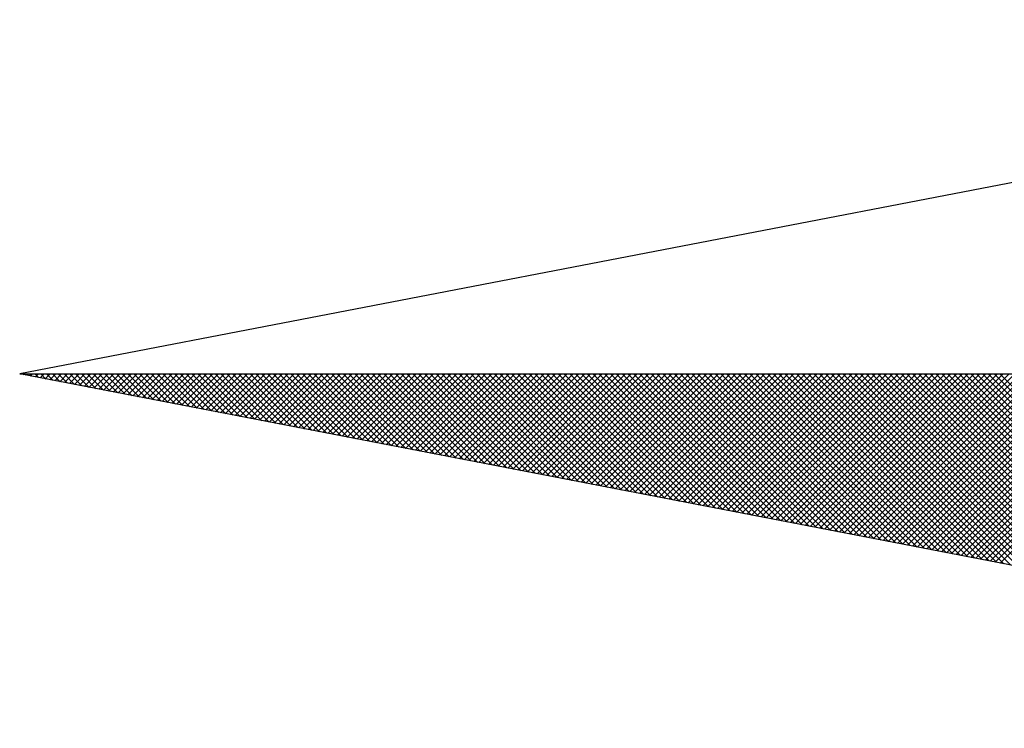
# Model space of a CAD drawing. Units: millimetres. Extents: x 182269 to 184313, y 1682595 to 1683277.
# Drawn here: x 183010 to 183020, y 1683073 to 1683080 of the extents above; entities that cross this region are included whole.
import ezdxf

# ---------------------------------------------------------------- set-up
doc = ezdxf.new("R2010")
doc.units = ezdxf.units.MM
doc.header["$MEASUREMENT"] = 0
doc.layers.add('NORTE', color=7, linetype='Continuous')
doc.layers.add('T-DIM', color=1, linetype='Continuous')

# ---------------------------------------------------------------- blocks, each defined once
blk = doc.blocks.new('*X5')
at = {"color": 0}
for p, q in [((182552.6751, 1662935.5046), (182552.6757, 1662935.5052)), ((182552.6857, 1662935.5025), (182552.683, 1662935.5052)), ((182552.6899, 1662935.5017), (182552.6934, 1662935.5052)), ((182552.7076, 1662935.4983), (182552.7007, 1662935.5052)), ((182552.7047, 1662935.4989), (182552.711, 1662935.5052)), ((182552.7295, 1662935.4941), (182552.7184, 1662935.5052)), ((182552.7195, 1662935.496), (182552.7287, 1662935.5052)), ((182552.7343, 1662935.4931), (182552.7464, 1662935.5052)), ((182552.7514, 1662935.4899), (182552.7361, 1662935.5052)), ((182552.7492, 1662935.4903), (182552.7641, 1662935.5052)), ((182552.7733, 1662935.4856), (182552.7538, 1662935.5052)), ((182552.764, 1662935.4874), (182552.7817, 1662935.5052)), ((182552.7952, 1662935.4814), (182552.7714, 1662935.5052)), ((182552.7788, 1662935.4846), (182552.7994, 1662935.5052)), ((182552.8171, 1662935.4772), (182552.7891, 1662935.5052)), ((182552.7936, 1662935.4817), (182552.8171, 1662935.5052)), ((182552.839, 1662935.4729), (182552.8068, 1662935.5052)), ((182552.8084, 1662935.4789), (182552.8348, 1662935.5052)), ((182552.8233, 1662935.476), (182552.8525, 1662935.5052)), ((182552.8609, 1662935.4687), (182552.8245, 1662935.5052)), ((182552.8381, 1662935.4731), (182552.8701, 1662935.5052)), ((182552.8828, 1662935.4645), (182552.8421, 1662935.5052)), ((182552.8529, 1662935.4703), (182552.8878, 1662935.5052)), ((182552.9047, 1662935.4603), (182552.8598, 1662935.5052)), ((182552.8677, 1662935.4674), (182552.9055, 1662935.5052)), ((182552.9266, 1662935.456), (182552.8775, 1662935.5052)), ((182552.8825, 1662935.4646), (182552.9232, 1662935.5052)), ((182552.9485, 1662935.4518), (182552.8952, 1662935.5052)), ((182552.8973, 1662935.4617), (182552.9408, 1662935.5052)), ((182552.9122, 1662935.4588), (182552.9585, 1662935.5052)), ((182552.9705, 1662935.4476), (182552.9129, 1662935.5052)), ((182552.927, 1662935.456), (182552.9762, 1662935.5052)), ((182552.9924, 1662935.4434), (182552.9305, 1662935.5052)), ((182552.9418, 1662935.4531), (182552.9939, 1662935.5052)), ((182553.0143, 1662935.4391), (182552.9482, 1662935.5052)), ((182552.9566, 1662935.4503), (182553.0116, 1662935.5052)), ((182553.0362, 1662935.4349), (182552.9659, 1662935.5052)), ((182552.9714, 1662935.4474), (182553.0292, 1662935.5052)), ((182553.0581, 1662935.4307), (182552.9836, 1662935.5052)), ((182552.9863, 1662935.4445), (182553.0469, 1662935.5052)), ((182553.0011, 1662935.4417), (182553.0646, 1662935.5052)), ((182553.08, 1662935.4265), (182553.0012, 1662935.5052)), ((182553.0159, 1662935.4388), (182553.0823, 1662935.5052)), ((182553.1019, 1662935.4222), (182553.0189, 1662935.5052)), ((182553.0307, 1662935.436), (182553.0999, 1662935.5052)), ((182553.1238, 1662935.418), (182553.0366, 1662935.5052)), ((182553.0455, 1662935.4331), (182553.1176, 1662935.5052)), ((182553.1457, 1662935.4138), (182553.0543, 1662935.5052)), ((182553.0604, 1662935.4302), (182553.1353, 1662935.5052)), ((182553.1676, 1662935.4096), (182553.0719, 1662935.5052)), ((182553.0752, 1662935.4274), (182553.153, 1662935.5052)), ((182553.1895, 1662935.4053), (182553.0896, 1662935.5052)), ((182553.09, 1662935.4245), (182553.1707, 1662935.5052)), ((182553.1048, 1662935.4217), (182553.1883, 1662935.5052)), ((182553.2114, 1662935.4011), (182553.1073, 1662935.5052)), ((182553.1196, 1662935.4188), (182553.206, 1662935.5052)), ((182553.2333, 1662935.3969), (182553.125, 1662935.5052)), ((182553.1344, 1662935.4159), (182553.2237, 1662935.5052)), ((182553.2552, 1662935.3926), (182553.1427, 1662935.5052)), ((182553.1493, 1662935.4131), (182553.2414, 1662935.5052)), ((182553.2771, 1662935.3884), (182553.1603, 1662935.5052)), ((182553.1641, 1662935.4102), (182553.259, 1662935.5052)), ((182553.299, 1662935.3842), (182553.178, 1662935.5052)), ((182553.1789, 1662935.4074), (182553.2767, 1662935.5052)), ((182553.1937, 1662935.4045), (182553.2944, 1662935.5052)), ((182553.3209, 1662935.38), (182553.1957, 1662935.5052)), ((182553.2085, 1662935.4017), (182553.3121, 1662935.5052)), ((182553.3428, 1662935.3757), (182553.2134, 1662935.5052)), ((182553.2234, 1662935.3988), (182553.3298, 1662935.5052)), ((182553.3647, 1662935.3715), (182553.231, 1662935.5052)), ((182553.2382, 1662935.3959), (182553.3474, 1662935.5052)), ((182553.3866, 1662935.3673), (182553.2487, 1662935.5052)), ((182553.253, 1662935.3931), (182553.3651, 1662935.5052)), ((182553.4085, 1662935.3631), (182553.2664, 1662935.5052)), ((182553.2678, 1662935.3902), (182553.3828, 1662935.5052)), ((182553.2826, 1662935.3874), (182553.4005, 1662935.5052)), ((182553.4304, 1662935.3588), (182553.2841, 1662935.5052)), ((182553.2974, 1662935.3845), (182553.4181, 1662935.5052)), ((182553.4523, 1662935.3546), (182553.3018, 1662935.5052)), ((182553.3123, 1662935.3816), (182553.4358, 1662935.5052)), ((182553.4742, 1662935.3504), (182553.3194, 1662935.5052)), ((182553.3271, 1662935.3788), (182553.4535, 1662935.5052)), ((182553.4961, 1662935.3462), (182553.3371, 1662935.5052)), ((182553.3419, 1662935.3759), (182553.4712, 1662935.5052)), ((182553.5181, 1662935.3419), (182553.3548, 1662935.5052)), ((182553.3567, 1662935.3731), (182553.4889, 1662935.5052)), ((182553.3715, 1662935.3702), (182553.5065, 1662935.5052)), ((182553.54, 1662935.3377), (182553.3725, 1662935.5052)), ((182553.3864, 1662935.3673), (182553.5242, 1662935.5052)), ((182553.5619, 1662935.3335), (182553.3901, 1662935.5052)), ((182553.4012, 1662935.3645), (182553.5419, 1662935.5052)), ((182553.5838, 1662935.3293), (182553.4078, 1662935.5052)), ((182553.416, 1662935.3616), (182553.5596, 1662935.5052)), ((182553.6057, 1662935.325), (182553.4255, 1662935.5052)), ((182553.4308, 1662935.3588), (182553.5772, 1662935.5052)), ((182553.6276, 1662935.3208), (182553.4432, 1662935.5052)), ((182553.4456, 1662935.3559), (182553.5949, 1662935.5052)), ((182553.4605, 1662935.353), (182553.6126, 1662935.5052)), ((182553.6495, 1662935.3166), (182553.4609, 1662935.5052)), ((182553.4753, 1662935.3502), (182553.6303, 1662935.5052)), ((182553.6714, 1662935.3124), (182553.4785, 1662935.5052)), ((182553.4901, 1662935.3473), (182553.648, 1662935.5052)), ((182553.6933, 1662935.3081), (182553.4962, 1662935.5052)), ((182553.5049, 1662935.3445), (182553.6656, 1662935.5052)), ((182553.7152, 1662935.3039), (182553.5139, 1662935.5052)), ((182553.5197, 1662935.3416), (182553.6833, 1662935.5052)), ((182553.7371, 1662935.2997), (182553.5316, 1662935.5052)), ((182553.5345, 1662935.3388), (182553.701, 1662935.5052)), ((182553.759, 1662935.2954), (182553.5492, 1662935.5052)), ((182553.5494, 1662935.3359), (182553.7187, 1662935.5052)), ((182553.5642, 1662935.333), (182553.7363, 1662935.5052)), ((182553.7809, 1662935.2912), (182553.5669, 1662935.5052)), ((182553.579, 1662935.3302), (182553.754, 1662935.5052)), ((182553.8028, 1662935.287), (182553.5846, 1662935.5052)), ((182553.5938, 1662935.3273), (182553.7717, 1662935.5052)), ((182553.8247, 1662935.2828), (182553.6023, 1662935.5052)), ((182553.6086, 1662935.3245), (182553.7894, 1662935.5052)), ((182553.8466, 1662935.2785), (182553.62, 1662935.5052)), ((182553.6235, 1662935.3216), (182553.8071, 1662935.5052)), ((182553.8685, 1662935.2743), (182553.6376, 1662935.5052)), ((182553.6383, 1662935.3187), (182553.8247, 1662935.5052)), ((182553.6531, 1662935.3159), (182553.8424, 1662935.5052)), ((182553.8904, 1662935.2701), (182553.6553, 1662935.5052)), ((182553.6679, 1662935.313), (182553.8601, 1662935.5052)), ((182553.9123, 1662935.2659), (182553.673, 1662935.5052)), ((182553.6827, 1662935.3102), (182553.8778, 1662935.5052)), ((182553.9342, 1662935.2616), (182553.6907, 1662935.5052)), ((182553.6975, 1662935.3073), (182553.8954, 1662935.5052)), ((182553.9561, 1662935.2574), (182553.7083, 1662935.5052)), ((182553.7124, 1662935.3044), (182553.9131, 1662935.5052)), ((182553.978, 1662935.2532), (182553.726, 1662935.5052)), ((182553.7272, 1662935.3016), (182553.9308, 1662935.5052)), ((182553.742, 1662935.2987), (182553.9485, 1662935.5052)), ((182553.9999, 1662935.249), (182553.7437, 1662935.5052)), ((182553.7568, 1662935.2959), (182553.9662, 1662935.5052)), ((182554.0218, 1662935.2447), (182553.7614, 1662935.5052)), ((182553.7716, 1662935.293), (182553.9838, 1662935.5052)), ((182554.0437, 1662935.2405), (182553.7791, 1662935.5052)), ((182553.7865, 1662935.2901), (182554.0015, 1662935.5052)), ((182554.0656, 1662935.2363), (182553.7967, 1662935.5052)), ((182553.8013, 1662935.2873), (182554.0192, 1662935.5052)), ((182554.0876, 1662935.2321), (182553.8144, 1662935.5052)), ((182553.8161, 1662935.2844), (182554.0369, 1662935.5052)), ((182553.8309, 1662935.2816), (182554.0545, 1662935.5052)), ((182554.1095, 1662935.2278), (182553.8321, 1662935.5052)), ((182553.8457, 1662935.2787), (182554.0722, 1662935.5052)), ((182554.1314, 1662935.2236), (182553.8498, 1662935.5052)), ((182553.8606, 1662935.2759), (182554.0899, 1662935.5052)), ((182554.1533, 1662935.2194), (182553.8674, 1662935.5052)), ((182553.8754, 1662935.273), (182554.1076, 1662935.5052)), ((182554.1752, 1662935.2151), (182553.8851, 1662935.5052)), ((182553.8902, 1662935.2701), (182554.1253, 1662935.5052)), ((182554.1971, 1662935.2109), (182553.9028, 1662935.5052)), ((182553.905, 1662935.2673), (182554.1429, 1662935.5052)), ((182553.9198, 1662935.2644), (182554.1606, 1662935.5052)), ((182554.219, 1662935.2067), (182553.9205, 1662935.5052)), ((182553.9346, 1662935.2616), (182554.1783, 1662935.5052)), ((182554.2409, 1662935.2025), (182553.9382, 1662935.5052)), ((182553.9495, 1662935.2587), (182554.196, 1662935.5052)), ((182554.2628, 1662935.1982), (182553.9558, 1662935.5052)), ((182553.9643, 1662935.2558), (182554.2136, 1662935.5052)), ((182554.2847, 1662935.194), (182553.9735, 1662935.5052)), ((182553.9791, 1662935.253), (182554.2313, 1662935.5052)), ((182554.3066, 1662935.1898), (182553.9912, 1662935.5052)), ((182553.9939, 1662935.2501), (182554.249, 1662935.5052)), ((182554.0087, 1662935.2473), (182554.2667, 1662935.5052)), ((182554.3285, 1662935.1856), (182554.0089, 1662935.5052)), ((182554.0236, 1662935.2444), (182554.2843, 1662935.5052)), ((182554.3504, 1662935.1813), (182554.0265, 1662935.5052)), ((182554.0384, 1662935.2415), (182554.302, 1662935.5052)), ((182554.3723, 1662935.1771), (182554.0442, 1662935.5052)), ((182554.0532, 1662935.2387), (182554.3197, 1662935.5052)), ((182554.3942, 1662935.1729), (182554.0619, 1662935.5052)), ((182554.068, 1662935.2358), (182554.3374, 1662935.5052)), ((182554.4161, 1662935.1687), (182554.0796, 1662935.5052)), ((182554.0828, 1662935.233), (182554.3551, 1662935.5052)), ((182554.438, 1662935.1644), (182554.0973, 1662935.5052)), ((182554.0976, 1662935.2301), (182554.3727, 1662935.5052)), ((182554.1125, 1662935.2272), (182554.3904, 1662935.5052)), ((182554.4599, 1662935.1602), (182554.1149, 1662935.5052)), ((182554.1273, 1662935.2244), (182554.4081, 1662935.5052)), ((182554.4818, 1662935.156), (182554.1326, 1662935.5052)), ((182554.1421, 1662935.2215), (182554.4258, 1662935.5052)), ((182554.5037, 1662935.1518), (182554.1503, 1662935.5052)), ((182554.1569, 1662935.2187), (182554.4434, 1662935.5052)), ((182554.5256, 1662935.1475), (182554.168, 1662935.5052)), ((182554.1717, 1662935.2158), (182554.4611, 1662935.5052)), ((182554.5475, 1662935.1433), (182554.1856, 1662935.5052)), ((182554.1866, 1662935.2129), (182554.4788, 1662935.5052)), ((182554.2014, 1662935.2101), (182554.4965, 1662935.5052)), ((182554.5694, 1662935.1391), (182554.2033, 1662935.5052)), ((182554.2162, 1662935.2072), (182554.5142, 1662935.5052)), ((182554.5913, 1662935.1348), (182554.221, 1662935.5052)), ((182554.231, 1662935.2044), (182554.5318, 1662935.5052)), ((182554.6132, 1662935.1306), (182554.2387, 1662935.5052)), ((182554.2458, 1662935.2015), (182554.5495, 1662935.5052)), ((182554.6351, 1662935.1264), (182554.2564, 1662935.5052)), ((182554.2607, 1662935.1987), (182554.5672, 1662935.5052)), ((182554.6571, 1662935.1222), (182554.274, 1662935.5052)), ((182554.2755, 1662935.1958), (182554.5849, 1662935.5052)), ((182554.2903, 1662935.1929), (182554.6025, 1662935.5052)), ((182554.679, 1662935.1179), (182554.2917, 1662935.5052)), ((182554.3051, 1662935.1901), (182554.6202, 1662935.5052)), ((182554.7009, 1662935.1137), (182554.3094, 1662935.5052)), ((182554.3199, 1662935.1872), (182554.6379, 1662935.5052)), ((182554.7228, 1662935.1095), (182554.3271, 1662935.5052)), ((182554.3347, 1662935.1844), (182554.6556, 1662935.5052)), ((182554.7447, 1662935.1053), (182554.3447, 1662935.5052)), ((182554.3496, 1662935.1815), (182554.6733, 1662935.5052)), ((182554.7666, 1662935.101), (182554.3624, 1662935.5052)), ((182554.3644, 1662935.1786), (182554.6909, 1662935.5052)), ((182554.3792, 1662935.1758), (182554.7086, 1662935.5052)), ((182554.7885, 1662935.0968), (182554.3801, 1662935.5052)), ((182554.394, 1662935.1729), (182554.7263, 1662935.5052)), ((182554.8104, 1662935.0926), (182554.3978, 1662935.5052)), ((182554.4088, 1662935.1701), (182554.744, 1662935.5052)), ((182554.8323, 1662935.0884), (182554.4155, 1662935.5052)), ((182554.4237, 1662935.1672), (182554.7616, 1662935.5052)), ((182554.8542, 1662935.0841), (182554.4331, 1662935.5052)), ((182554.4385, 1662935.1643), (182554.7793, 1662935.5052)), ((182554.8761, 1662935.0799), (182554.4508, 1662935.5052)), ((182554.4533, 1662935.1615), (182554.797, 1662935.5052)), ((182554.4681, 1662935.1586), (182554.8147, 1662935.5052)), ((182554.898, 1662935.0757), (182554.4685, 1662935.5052)), ((182554.4829, 1662935.1558), (182554.8324, 1662935.5052)), ((182554.9199, 1662935.0715), (182554.4862, 1662935.5052)), ((182554.4977, 1662935.1529), (182554.85, 1662935.5052)), ((182554.9418, 1662935.0672), (182554.5038, 1662935.5052)), ((182554.5126, 1662935.15), (182554.8677, 1662935.5052)), ((182554.9637, 1662935.063), (182554.5215, 1662935.5052)), ((182554.5274, 1662935.1472), (182554.8854, 1662935.5052)), ((182554.9856, 1662935.0588), (182554.5392, 1662935.5052)), ((182554.5422, 1662935.1443), (182554.9031, 1662935.5052)), ((182555.0075, 1662935.0546), (182554.5569, 1662935.5052)), ((182554.557, 1662935.1415), (182554.9207, 1662935.5052)), ((182554.5718, 1662935.1386), (182554.9384, 1662935.5052)), ((182555.0294, 1662935.0503), (182554.5746, 1662935.5052)), ((182554.5867, 1662935.1358), (182554.9561, 1662935.5052)), ((182555.0513, 1662935.0461), (182554.5922, 1662935.5052)), ((182554.6015, 1662935.1329), (182554.9738, 1662935.5052)), ((182555.0732, 1662935.0419), (182554.6099, 1662935.5052)), ((182554.6163, 1662935.13), (182554.9915, 1662935.5052)), ((182555.0951, 1662935.0376), (182554.6276, 1662935.5052)), ((182554.6311, 1662935.1272), (182555.0091, 1662935.5052)), ((182555.117, 1662935.0334), (182554.6453, 1662935.5052)), ((182554.6459, 1662935.1243), (182555.0268, 1662935.5052)), ((182554.6608, 1662935.1215), (182555.0445, 1662935.5052)), ((182555.1389, 1662935.0292), (182554.6629, 1662935.5052)), ((182554.6756, 1662935.1186), (182555.0622, 1662935.5052)), ((182555.1608, 1662935.025), (182554.6806, 1662935.5052)), ((182554.6904, 1662935.1157), (182555.0798, 1662935.5052)), ((182555.1827, 1662935.0207), (182554.6983, 1662935.5052)), ((182554.7052, 1662935.1129), (182555.0975, 1662935.5052)), ((182555.2047, 1662935.0165), (182554.716, 1662935.5052)), ((182554.72, 1662935.11), (182555.1152, 1662935.5052)), ((182555.2266, 1662935.0123), (182554.7337, 1662935.5052)), ((182554.7348, 1662935.1072), (182555.1329, 1662935.5052)), ((182554.7497, 1662935.1043), (182555.1506, 1662935.5052)), ((182555.2485, 1662935.0081), (182554.7513, 1662935.5052)), ((182554.7645, 1662935.1014), (182555.1682, 1662935.5052)), ((182555.2704, 1662935.0038), (182554.769, 1662935.5052)), ((182554.7793, 1662935.0986), (182555.1859, 1662935.5052)), ((182555.2923, 1662934.9996), (182554.7867, 1662935.5052)), ((182554.7941, 1662935.0957), (182555.2036, 1662935.5052)), ((182555.3142, 1662934.9954), (182554.8044, 1662935.5052)), ((182554.8089, 1662935.0929), (182555.2213, 1662935.5052)), ((182555.3361, 1662934.9912), (182554.822, 1662935.5052)), ((182554.8238, 1662935.09), (182555.2389, 1662935.5052)), ((182554.8386, 1662935.0871), (182555.2566, 1662935.5052)), ((182555.358, 1662934.9869), (182554.8397, 1662935.5052)), ((182554.8534, 1662935.0843), (182555.2743, 1662935.5052)), ((182555.3799, 1662934.9827), (182554.8574, 1662935.5052)), ((182554.8682, 1662935.0814), (182555.292, 1662935.5052)), ((182555.4018, 1662934.9785), (182554.8751, 1662935.5052)), ((182554.883, 1662935.0786), (182555.3097, 1662935.5052)), ((182555.4237, 1662934.9743), (182554.8927, 1662935.5052)), ((182554.8978, 1662935.0757), (182555.3273, 1662935.5052)), ((182555.4456, 1662934.97), (182554.9104, 1662935.5052)), ((182554.9127, 1662935.0729), (182555.345, 1662935.5052)), ((182554.9275, 1662935.07), (182555.3627, 1662935.5052)), ((182555.4675, 1662934.9658), (182554.9281, 1662935.5052)), ((182554.9423, 1662935.0671), (182555.3804, 1662935.5052)), ((182555.4894, 1662934.9616), (182554.9458, 1662935.5052)), ((182554.9571, 1662935.0643), (182555.398, 1662935.5052)), ((182555.5113, 1662934.9573), (182554.9635, 1662935.5052)), ((182554.9719, 1662935.0614), (182555.4157, 1662935.5052)), ((182555.5332, 1662934.9531), (182554.9811, 1662935.5052)), ((182554.9868, 1662935.0586), (182555.4334, 1662935.5052)), ((182555.5551, 1662934.9489), (182554.9988, 1662935.5052)), ((182555.0016, 1662935.0557), (182555.4511, 1662935.5052)), ((182555.0164, 1662935.0528), (182555.4688, 1662935.5052)), ((182555.577, 1662934.9447), (182555.0165, 1662935.5052)), ((182555.0312, 1662935.05), (182555.4864, 1662935.5052)), ((182555.5989, 1662934.9404), (182555.0342, 1662935.5052)), ((182555.046, 1662935.0471), (182555.5041, 1662935.5052)), ((182555.6208, 1662934.9362), (182555.0518, 1662935.5052)), ((182555.0609, 1662935.0443), (182555.5218, 1662935.5052)), ((182555.6427, 1662934.932), (182555.0695, 1662935.5052)), ((182555.0757, 1662935.0414), (182555.5395, 1662935.5052)), ((182555.6646, 1662934.9278), (182555.0872, 1662935.5052)), ((182555.0905, 1662935.0385), (182555.5571, 1662935.5052)), ((182555.6865, 1662934.9235), (182555.1049, 1662935.5052)), ((182555.1053, 1662935.0357), (182555.5748, 1662935.5052)), ((182555.1201, 1662935.0328), (182555.5925, 1662935.5052)), ((182555.7084, 1662934.9193), (182555.1226, 1662935.5052)), ((182555.1349, 1662935.03), (182555.6102, 1662935.5052)), ((182555.7303, 1662934.9151), (182555.1402, 1662935.5052)), ((182555.1498, 1662935.0271), (182555.6279, 1662935.5052)), ((182555.7522, 1662934.9109), (182555.1579, 1662935.5052)), ((182555.1646, 1662935.0242), (182555.6455, 1662935.5052)), ((182555.7742, 1662934.9066), (182555.1756, 1662935.5052)), ((182555.1794, 1662935.0214), (182555.6632, 1662935.5052)), ((182555.7961, 1662934.9024), (182555.1933, 1662935.5052)), ((182555.1942, 1662935.0185), (182555.6809, 1662935.5052)), ((182555.209, 1662935.0157), (182555.6986, 1662935.5052)), ((182555.818, 1662934.8982), (182555.2109, 1662935.5052)), ((182555.2239, 1662935.0128), (182555.7162, 1662935.5052)), ((182555.8399, 1662934.894), (182555.2286, 1662935.5052)), ((182555.2387, 1662935.01), (182555.7339, 1662935.5052)), ((182555.8618, 1662934.8897), (182555.2463, 1662935.5052)), ((182555.2535, 1662935.0071), (182555.7516, 1662935.5052)), ((182555.8837, 1662934.8855), (182555.264, 1662935.5052)), ((182555.2683, 1662935.0042), (182555.7693, 1662935.5052)), ((182555.9056, 1662934.8813), (182555.2817, 1662935.5052)), ((182555.2831, 1662935.0014), (182555.787, 1662935.5052)), ((182555.2979, 1662934.9985), (182555.8046, 1662935.5052)), ((182555.9275, 1662934.8771), (182555.2993, 1662935.5052)), ((182555.3128, 1662934.9957), (182555.8223, 1662935.5052)), ((182555.9494, 1662934.8728), (182555.317, 1662935.5052)), ((182555.3276, 1662934.9928), (182555.84, 1662935.5052)), ((182555.9713, 1662934.8686), (182555.3347, 1662935.5052)), ((182555.3424, 1662934.9899), (182555.8577, 1662935.5052)), ((182555.9932, 1662934.8644), (182555.3524, 1662935.5052)), ((182555.3572, 1662934.9871), (182555.8753, 1662935.5052)), ((182556.0151, 1662934.8601), (182555.37, 1662935.5052)), ((182555.372, 1662934.9842), (182555.893, 1662935.5052)), ((182555.3869, 1662934.9814), (182555.9107, 1662935.5052)), ((182556.037, 1662934.8559), (182555.3877, 1662935.5052)), ((182555.4017, 1662934.9785), (182555.9284, 1662935.5052)), ((182556.0589, 1662934.8517), (182555.4054, 1662935.5052)), ((182555.4165, 1662934.9756), (182555.9461, 1662935.5052)), ((182556.0808, 1662934.8475), (182555.4231, 1662935.5052)), ((182555.4313, 1662934.9728), (182555.9637, 1662935.5052)), ((182556.1027, 1662934.8432), (182555.4408, 1662935.5052)), ((182555.4461, 1662934.9699), (182555.9814, 1662935.5052)), ((182556.1246, 1662934.839), (182555.4584, 1662935.5052)), ((182555.461, 1662934.9671), (182555.9991, 1662935.5052)), ((182555.4758, 1662934.9642), (182556.0168, 1662935.5052)), ((182556.1465, 1662934.8348), (182555.4761, 1662935.5052)), ((182555.4906, 1662934.9613), (182556.0344, 1662935.5052)), ((182556.1684, 1662934.8306), (182555.4938, 1662935.5052)), ((182555.5054, 1662934.9585), (182556.0521, 1662935.5052)), ((182556.1903, 1662934.8263), (182555.5115, 1662935.5052)), ((182555.5202, 1662934.9556), (182556.0698, 1662935.5052)), ((182556.2122, 1662934.8221), (182555.5291, 1662935.5052)), ((182555.535, 1662934.9528), (182556.0875, 1662935.5052)), ((182556.2341, 1662934.8179), (182555.5468, 1662935.5052)), ((182555.5499, 1662934.9499), (182556.1051, 1662935.5052)), ((182556.256, 1662934.8137), (182555.5645, 1662935.5052)), ((182555.5647, 1662934.947), (182556.1228, 1662935.5052)), ((182555.5795, 1662934.9442), (182556.1405, 1662935.5052)), ((182556.2779, 1662934.8094), (182555.5822, 1662935.5052)), ((182555.5943, 1662934.9413), (182556.1582, 1662935.5052)), ((182556.2998, 1662934.8052), (182555.5999, 1662935.5052)), ((182555.6091, 1662934.9385), (182556.1759, 1662935.5052)), ((182556.3217, 1662934.801), (182555.6175, 1662935.5052)), ((182555.624, 1662934.9356), (182556.1935, 1662935.5052)), ((182556.3437, 1662934.7968), (182555.6352, 1662935.5052)), ((182555.6388, 1662934.9328), (182556.2112, 1662935.5052)), ((182556.3656, 1662934.7925), (182555.6529, 1662935.5052)), ((182555.6536, 1662934.9299), (182556.2289, 1662935.5052))]:
    blk.add_line(p, q, dxfattribs=at)
blk = doc.blocks.new('NORTEGEO')
at = {"layer": 'NORTE', "color": 7}
for p, q in [((-1.0785, 1.0785), (-6.6682, 0)), ((-1.0785, -1.0785), (-6.6682, 0)), ((-6.6682, 0), (6.6682, 0))]:
    blk.add_line(p, q, dxfattribs=at)
at = {"layer": 'NORTE'}
blk.add_blockref('*X5', (-182559.3401, -1662935.5052), dxfattribs=at)

msp = doc.modelspace()

# ---------------------------------------------------------------- block references
at = {"layer": 'T-DIM', "ltscale": 0.75, "xscale": 3.580075945705175, "yscale": 3.580075945705175, "zscale": 3.580075945909027}
msp.add_blockref('NORTEGEO', (183033.52774, 1683076.37671), dxfattribs=at)

doc.saveas('drawing.dxf')
